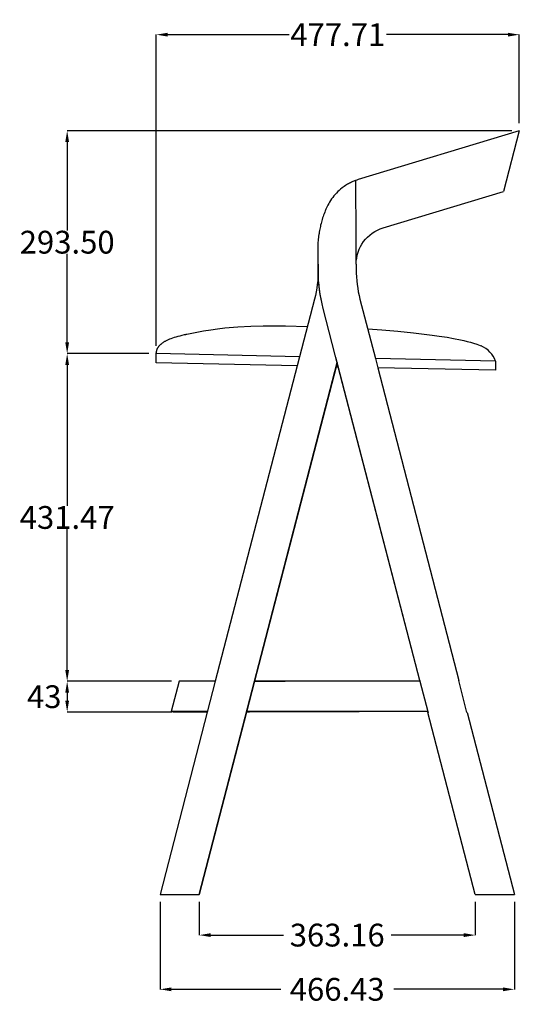
# Model space of a CAD drawing. Units: millimetres. Extents: x 410 to 2647, y 1198 to 3732.
# Drawn here: x 410 to 1067, y 2436 to 3732 of the extents above; entities that cross this region are included whole.
import ezdxf

# ---------------------------------------------------------------- set-up
doc = ezdxf.new("R2010")
doc.units = ezdxf.units.MM
doc.header["$MEASUREMENT"] = 0
doc.layers.add('base', color=7, linetype='Continuous', true_color=0xffffff)
doc.layers.add('QUOTE', color=1, linetype='Continuous')
doc.styles.get("Standard").update_dxf_attribs({"font": 'txt', "height": 30})
doc.dimstyles.new('STANDARD_ACAD', dxfattribs={"dimtxt": 0.18, "dimasz": 0.18, "dimexe": 0.18, "dimexo": 0.0625, "dimgap": 0.09, "dimtad": 0, "dimtih": 1, "dimtoh": 1, "dimdec": 4, "dimzin": 0, "dimdsep": 46, "dimtxsty": 'Standard', "dimcen": 0.09, "dimadec": 0, "dimazin": 0, "dimtfac": 1, "dimtdec": 4, "dimtofl": 0, "dimtmove": 0, "dimatfit": 3, "dimfxl": 1, "dimtolj": 1, "dimtzin": 0, "dimarcsym": 0})

# ---------------------------------------------------------------- blocks, each defined once
blk = doc.blocks.new('*D7')
at = {"layer": 'Defpoints', "color": 0, "transparency": 16777216}
for p in [(589.6, 3712.7), (1067.3, 3586.2), (589.6, 3292.7)]:
    blk.add_point(p, dxfattribs=at)
at = {"layer": 'QUOTE', "lineweight": -2, "transparency": 16777216}
for p, q in [((589.6, 3302.7), (589.6, 3712.9)), ((604.6, 3712.7), (764.5, 3712.7)), ((1052.3, 3712.7), (892.4, 3712.7)), ((1067.3, 3596.2), (1067.3, 3712.9))]:
    blk.add_line(p, q, dxfattribs=at)
at = {"layer": 'QUOTE', "transparency": 16777216}
for points in [[(604.6, 3715.2), (604.6, 3710.2), (589.6, 3712.7)], [(1052.3, 3715.2), (1052.3, 3710.2), (1067.3, 3712.7)]]:
    blk.add_solid(points, dxfattribs=at)
at = {"layer": 'QUOTE', "transparency": 16777216, "insert": (828.4, 3712.7), "char_height": 30, "attachment_point": 5}
blk.add_mtext('\\A1;477.71', dxfattribs=at)
blk = doc.blocks.new('*D8')
at = {"layer": 'Defpoints', "color": 0, "transparency": 16777216}
for p in [(1067.3, 3586.2), (472.3, 3292.7), (589.6, 3292.7)]:
    blk.add_point(p, dxfattribs=at)
at = {"layer": 'QUOTE', "lineweight": -2, "transparency": 16777216}
for p, q in [((1057.3, 3586.2), (472.1, 3586.2)), ((472.3, 3571.2), (472.3, 3454.9)), ((472.3, 3307.7), (472.3, 3424)), ((579.6, 3292.7), (472.1, 3292.7))]:
    blk.add_line(p, q, dxfattribs=at)
at = {"layer": 'QUOTE', "transparency": 16777216}
for points in [[(469.8, 3571.2), (474.8, 3571.2), (472.3, 3586.2)], [(469.8, 3307.7), (474.8, 3307.7), (472.3, 3292.7)]]:
    blk.add_solid(points, dxfattribs=at)
at = {"layer": 'QUOTE', "transparency": 16777216, "insert": (472.3, 3439.4), "char_height": 30, "attachment_point": 5}
blk.add_mtext('\\A1;293.50', dxfattribs=at)
blk = doc.blocks.new('*D9')
at = {"layer": 'Defpoints', "color": 0, "transparency": 16777216}
for p in [(589.6, 3292.7), (472.3, 2861.2), (619.6, 2861.2)]:
    blk.add_point(p, dxfattribs=at)
at = {"layer": 'QUOTE', "lineweight": -2, "transparency": 16777216}
for p, q in [((579.6, 3292.7), (472.1, 3292.7)), ((472.3, 3277.7), (472.3, 3092.4)), ((472.3, 2876.2), (472.3, 3061.5)), ((609.6, 2861.2), (472.1, 2861.2))]:
    blk.add_line(p, q, dxfattribs=at)
at = {"layer": 'QUOTE', "transparency": 16777216}
for points in [[(469.8, 3277.7), (474.8, 3277.7), (472.3, 3292.7)], [(469.8, 2876.2), (474.8, 2876.2), (472.3, 2861.2)]]:
    blk.add_solid(points, dxfattribs=at)
at = {"layer": 'QUOTE', "transparency": 16777216, "insert": (472.3, 3076.9), "char_height": 30, "attachment_point": 5}
blk.add_mtext('\\A1;431.47', dxfattribs=at)
blk = doc.blocks.new('*D11')
at = {"layer": 'Defpoints', "color": 0, "transparency": 16777216}
for p in [(619.6, 2861.2), (472.3, 2820.6), (620, 2820.6)]:
    blk.add_point(p, dxfattribs=at)
at = {"layer": 'QUOTE', "lineweight": -2, "transparency": 16777216}
for p, q in [((609.6, 2861.2), (472.1, 2861.2)), ((472.3, 2846.2), (472.3, 2835.6)), ((610, 2820.6), (472.1, 2820.6))]:
    blk.add_line(p, q, dxfattribs=at)
at = {"layer": 'QUOTE', "transparency": 16777216}
for points in [[(469.8, 2846.2), (474.8, 2846.2), (472.3, 2861.2)], [(469.8, 2835.6), (474.8, 2835.6), (472.3, 2820.6)]]:
    blk.add_solid(points, dxfattribs=at)
at = {"layer": 'QUOTE', "transparency": 16777216, "insert": (442.1, 2840.9), "char_height": 30, "attachment_point": 5}
blk.add_mtext('\\A1;43', dxfattribs=at)
blk = doc.blocks.new('*D12')
at = {"layer": 'Defpoints', "color": 0, "transparency": 16777216}
for p in [(646.1, 2580.5), (1009.3, 2580.5), (1009.3, 2526.9)]:
    blk.add_point(p, dxfattribs=at)
at = {"layer": 'QUOTE', "lineweight": -2, "transparency": 16777216}
for p, q in [((646.1, 2570.5), (646.1, 2526.8)), ((1009.3, 2570.5), (1009.3, 2526.8)), ((661.1, 2526.9), (756.9, 2526.9)), ((994.3, 2526.9), (898.5, 2526.9))]:
    blk.add_line(p, q, dxfattribs=at)
at = {"layer": 'QUOTE', "transparency": 16777216}
for points in [[(661.1, 2529.4), (661.1, 2524.4), (646.1, 2526.9)], [(994.3, 2529.4), (994.3, 2524.4), (1009.3, 2526.9)]]:
    blk.add_solid(points, dxfattribs=at)
at = {"layer": 'QUOTE', "transparency": 16777216, "insert": (827.7, 2526.9), "char_height": 30, "attachment_point": 5}
blk.add_mtext('\\A1;363.16', dxfattribs=at)
blk = doc.blocks.new('*D13')
at = {"layer": 'Defpoints', "color": 0, "transparency": 16777216}
for p in [(594.5, 2580.5), (1060.9, 2580.5), (1060.9, 2455.5)]:
    blk.add_point(p, dxfattribs=at)
at = {"layer": 'QUOTE', "lineweight": -2, "transparency": 16777216}
for p, q in [((594.5, 2570.5), (594.5, 2455.3)), ((1060.9, 2570.5), (1060.9, 2455.3)), ((609.5, 2455.5), (753.3, 2455.5)), ((1045.9, 2455.5), (902.1, 2455.5))]:
    blk.add_line(p, q, dxfattribs=at)
at = {"layer": 'QUOTE', "transparency": 16777216}
for points in [[(609.5, 2458), (609.5, 2453), (594.5, 2455.5)], [(1045.9, 2458), (1045.9, 2453), (1060.9, 2455.5)]]:
    blk.add_solid(points, dxfattribs=at)
at = {"layer": 'QUOTE', "transparency": 16777216, "insert": (827.7, 2455.5), "char_height": 30, "attachment_point": 5}
blk.add_mtext('\\A1;466.43', dxfattribs=at)

msp = doc.modelspace()

# ---------------------------------------------------------------- linework, layer by layer
at = {"layer": 'base', "lineweight": -3}
for p, q in [((1067.299, 3586.182), (855.327, 3521.818)), ((1067.299, 3586.182), (1046.452, 3506.373)), ((888.098, 3458.29), (1046.452, 3506.373)), ((803.833, 3451.029), (803.775, 3450.611)), ((802.626, 3410.447), (802.625, 3433.957)), ((802.626, 3410.447), (802.703, 3410.447)), ((802.682, 3403.408), (802.682, 3410.447)), ((802.703, 3410.447), (802.703, 3403.408)), ((852.225, 3410.447), (852.626, 3410.447)), ((852.626, 3410.447), (852.661, 3410.447)), ((852.661, 3410.447), (852.661, 3403.408)), ((852.682, 3410.447), (852.661, 3410.447)), ((852.682, 3410.447), (852.682, 3403.408)), ((802.691, 3401.468), (802.682, 3403.408)), ((852.682, 3403.408), (852.673, 3401.468)), ((797.745, 3364.521), (778.025, 3288.46)), ((857.62, 3364.521), (877.919, 3286.224)), ((829.115, 3275.313), (809.243, 3351.961)), ((589.32, 3280.683), (589.589, 3292.68)), ((774.932, 3276.527), (589.32, 3280.683)), ((778.025, 3288.46), (589.589, 3292.68)), ((646.081, 2580.456), (827.682, 3280.919)), ((778.025, 3288.46), (774.931, 3276.524)), ((936.236, 2862.209), (826.005, 3287.386)), ((827.692, 3280.879), (826.266, 3275.377)), ((877.919, 3286.224), (881.049, 3274.151)), ((1036.072, 3282.682), (877.919, 3286.224)), ((1036.072, 3282.682), (1035.804, 3270.685)), ((774.931, 3276.524), (667.256, 2861.209)), ((826.266, 3275.377), (718.889, 2861.209)), ((826.245, 3275.375), (829.136, 3275.31)), ((829.135, 3275.313), (826.246, 3275.378)), ((936.216, 2862.209), (829.115, 3275.313)), ((881.049, 3274.151), (987.849, 2862.209)), ((1035.804, 3270.685), (881.05, 3274.148)), ((619.589, 2861.209), (609.221, 2821.209)), ((645.194, 2861.209), (619.589, 2861.209)), ((667.256, 2861.209), (645.194, 2861.209)), ((667.256, 2861.209), (656.746, 2820.669)), ((718.889, 2861.209), (708.387, 2820.702)), ((718.761, 2860.715), (718.74, 2860.715)), ((766, 2861.209), (718.869, 2861.209)), ((936.559, 2861.209), (766, 2861.209)), ((936.216, 2862.209), (936.3, 2862.209)), ((936.3, 2862.209), (936.559, 2861.209)), ((936.559, 2861.209), (946.929, 2821.209)), ((998.428, 2820.209), (987.539, 2862.209)), ((987.539, 2862.209), (987.849, 2862.209)), ((656.746, 2820.669), (594.469, 2580.456)), ((612.125, 2820.456), (609.221, 2821.209)), ((640.084, 2821.209), (609.221, 2821.209)), ((611.986, 2820.492), (611.986, 2820.492)), ((612.125, 2820.456), (612.321, 2821.209)), ((656.886, 2821.209), (640.084, 2821.209)), ((656.746, 2820.669), (642.125, 2820.664)), ((708.387, 2820.702), (646.101, 2580.456)), ((709.316, 2820.702), (708.367, 2820.702)), ((765.943, 2821.209), (708.519, 2821.209)), ((946.929, 2821.209), (765.943, 2821.209)), ((765.943, 2821.209), (766.067, 2821.107)), ((946.929, 2821.209), (947.188, 2820.209)), ((947.188, 2820.209), (947.105, 2820.209)), ((1009.263, 2580.456), (947.105, 2820.209)), ((1009.283, 2580.456), (947.125, 2820.209)), ((998.737, 2820.209), (998.428, 2820.209)), ((998.737, 2820.209), (1060.896, 2580.456)), ((594.469, 2580.456), (646.081, 2580.456)), ((646.081, 2580.456), (646.101, 2580.456)), ((1009.263, 2580.456), (1060.896, 2580.456))]:
    msp.add_line(p, q, dxfattribs=at)
at = {"layer": 'base'}
for p, q in [((629.719, 3318.243), (642.891, 3320.907)), ((642.891, 3320.907), (651.9, 3322.653)), ((651.9, 3322.653), (661.225, 3324.161)), ((661.225, 3324.161), (670.336, 3325.368)), ((670.336, 3325.368), (679.929, 3326.415)), ((679.929, 3326.415), (697.054, 3327.848)), ((697.054, 3327.848), (713.957, 3328.718)), ((713.957, 3328.718), (730.045, 3329.149)), ((730.045, 3329.149), (759.756, 3329.102)), ((759.756, 3329.102), (788.326, 3328.193)), ((867.812, 3325.208), (886.567, 3324.002)), ((886.567, 3324.002), (907.296, 3322.262)), ((907.296, 3322.262), (927.977, 3320.021)), ((927.977, 3320.021), (952.781, 3316.97)), ((596.795, 3306.106), (597.311, 3306.504)), ((597.311, 3306.504), (597.851, 3306.901)), ((597.851, 3306.901), (598.415, 3307.298)), ((598.415, 3307.298), (599.005, 3307.693)), ((599.005, 3307.693), (599.62, 3308.086)), ((599.62, 3308.086), (600.261, 3308.479)), ((600.261, 3308.479), (600.928, 3308.87)), ((600.928, 3308.87), (601.624, 3309.26)), ((601.624, 3309.26), (602.347, 3309.648)), ((602.347, 3309.648), (603.881, 3310.419)), ((603.881, 3310.419), (605.536, 3311.183)), ((605.536, 3311.183), (607.318, 3311.939)), ((607.318, 3311.939), (609.231, 3312.687)), ((609.231, 3312.687), (611.283, 3313.426)), ((611.283, 3313.426), (613.478, 3314.156)), ((613.478, 3314.156), (615.824, 3314.875)), ((615.824, 3314.875), (618.327, 3315.583)), ((618.327, 3315.583), (620.992, 3316.28)), ((620.992, 3316.28), (623.827, 3316.965)), ((623.827, 3316.965), (626.838, 3317.636)), ((626.838, 3317.636), (627.005, 3317.672)), ((627.005, 3317.672), (627.108, 3317.694)), ((627.108, 3317.694), (627.254, 3317.725)), ((627.254, 3317.725), (627.429, 3317.762)), ((627.429, 3317.762), (627.63, 3317.805)), ((627.63, 3317.805), (627.856, 3317.853)), ((627.856, 3317.853), (628.106, 3317.905)), ((628.106, 3317.905), (628.381, 3317.963)), ((628.381, 3317.963), (628.679, 3318.026)), ((628.679, 3318.026), (629.002, 3318.094)), ((629.002, 3318.094), (629.348, 3318.166)), ((629.348, 3318.166), (629.719, 3318.243)), ((952.781, 3316.97), (961.751, 3315.749)), ((961.751, 3315.749), (972.181, 3314.145)), ((972.181, 3314.145), (980.811, 3312.632)), ((980.811, 3312.632), (989.726, 3310.84)), ((989.726, 3310.84), (994.189, 3309.833)), ((994.189, 3309.833), (998.601, 3308.749)), ((998.601, 3308.749), (1002.921, 3307.584)), ((1002.921, 3307.584), (1007.109, 3306.337)), ((589.593, 3293.131), (589.621, 3293.535)), ((589.621, 3293.535), (589.658, 3293.94)), ((589.658, 3293.94), (589.704, 3294.344)), ((589.704, 3294.344), (589.759, 3294.75)), ((589.759, 3294.75), (589.824, 3295.155)), ((589.824, 3295.155), (589.899, 3295.562)), ((589.899, 3295.562), (589.985, 3295.968)), ((589.985, 3295.968), (590.082, 3296.375)), ((590.082, 3296.375), (590.19, 3296.782)), ((590.19, 3296.782), (590.309, 3297.189)), ((590.309, 3297.189), (590.441, 3297.596)), ((590.441, 3297.596), (590.585, 3298.004)), ((590.585, 3298.004), (590.742, 3298.411)), ((590.742, 3298.411), (590.912, 3298.819)), ((590.912, 3298.819), (591.096, 3299.227)), ((591.096, 3299.227), (591.294, 3299.634)), ((591.294, 3299.634), (591.507, 3300.042)), ((591.507, 3300.042), (591.735, 3300.449)), ((591.735, 3300.449), (591.979, 3300.856)), ((591.979, 3300.856), (592.238, 3301.263)), ((592.238, 3301.263), (592.515, 3301.67)), ((592.515, 3301.67), (592.808, 3302.076)), ((592.808, 3302.076), (593.119, 3302.482)), ((593.119, 3302.482), (593.448, 3302.887)), ((593.448, 3302.887), (593.795, 3303.292)), ((593.795, 3303.292), (594.162, 3303.696)), ((594.162, 3303.696), (594.548, 3304.099)), ((594.548, 3304.099), (594.955, 3304.502)), ((594.955, 3304.502), (595.382, 3304.904)), ((595.382, 3304.904), (595.831, 3305.306)), ((595.831, 3305.306), (596.302, 3305.706)), ((596.302, 3305.706), (596.795, 3306.106)), ((1007.109, 3306.337), (1011.253, 3304.981)), ((1011.253, 3304.981), (1013.535, 3304.164)), ((1013.535, 3304.164), (1015.905, 3303.244)), ((1015.905, 3303.244), (1017.108, 3302.743)), ((589.573, 3292.728), (589.593, 3293.131))]:
    msp.add_line(p, q, dxfattribs=at)
at = {"layer": 'base', "lineweight": -3}
for centre, radius, start, end in [((874.544, 3458.53), 66.141, 106.890678, 110.080314), ((137389.815, 3948.087), 136538.649, 180.17936572, 180.22561082), ((852.663, 2511595.398), 2508184.951, 269.99999996, 270.000000442), ((1007.785, 3403.429), 155.124, 180.007505, 194.525758), ((641.245, 781.741), 2038.924, 89.975279, 90.818317)]:
    msp.add_arc(centre, radius, start, end, dxfattribs=at)
at = {"layer": 'base', "lineweight": -3, "extrusion": (0, 0, -1)}
for centre, radius, start, end in [((-923.994, 3433.948), 121.368, 0.003987, 7.891226), ((-902.626, 3410.447), 50, 0, 73.109328), ((-647.579, 3403.429), 155.124, 180.007505, 194.525758), ((-1007.789, 3403.424), 205.107, 345.468646, 359.453549), ((-1007.827, 3403.423), 205.123, 345.468619, 359.995808), ((-636.169, 429653.026), 426831.939, 269.95828474, 269.98256308)]:
    msp.add_arc(centre, radius, start, end, dxfattribs=at)
at = {"layer": 'base'}
msp.add_arc((1004.166, 3271.475), 33.841, 19.427697, 67.514663, dxfattribs=at)
at = {"layer": 'base', "lineweight": -3}
for points, knots in [([(851.836, 3520.65), (851.481, 3520.521), (851.019, 3520.349), (849.14, 3519.614), (847.308, 3518.852), (845.126, 3517.769), (843.477, 3516.95), (841.672, 3515.966), (837.915, 3513.646), (836.001, 3512.333), (834.114, 3510.875), (831.498, 3508.854), (828.979, 3506.591), (826.654, 3504.15), (824.343, 3501.724), (822.227, 3499.131), (818.449, 3493.726), (816.779, 3490.907), (815.333, 3488.003), (814.803, 3486.939), (814.291, 3485.87), (813.796, 3484.797), (813.159, 3483.419), (812.551, 3482.034), (811.972, 3480.645), (809.922, 3475.729), (808.219, 3470.731), (806.18, 3463.218), (805.583, 3460.702), (804.585, 3455.804), (804.172, 3453.413), (803.833, 3451.029)], [5.50975792, 5.50975792, 5.50975792, 5.50975792, 9.6553087, 9.6553087, 19.36199672, 19.36199672, 19.36199672, 26.68653831, 26.68653831, 34.00241155, 34.00241155, 34.00241155, 44.14614906, 44.14614906, 44.14614906, 54.21146236, 54.21146236, 64.27498177, 64.27498177, 64.27498177, 67.95504766, 67.95504766, 67.95504766, 72.68557128, 72.68557128, 72.68557128, 89.44159237, 89.44159237, 97.82812313, 97.82812313, 105.75392219, 105.75392219, 105.75392219, 105.75392219]), ([(766.123, 2861.107), (761.35, 2861.107), (751.761, 2861.056), (737.907, 2860.903), (726.931, 2860.773), (720.843, 2860.726), (718.761, 2860.715)], [-59.96337318, -59.96337318, -59.96337318, -59.96337318, -45.09578657, -29.98168659, -14.86758662, -6.50718423, -6.50718423, -6.50718423, -6.50718423]), ([(766.067, 2821.107), (761.034, 2821.107), (756.094, 2821.082), (751.16, 2821.045), (746.047, 2821.007), (741.012, 2820.956), (736.108, 2820.906), (731.105, 2820.855), (726.235, 2820.804), (721.694, 2820.766), (717.181, 2820.728), (712.965, 2820.702), (709.316, 2820.702)], [0, 0, 0, 0, 15.19896221, 15.19896221, 15.19896221, 31.0090889, 31.0090889, 31.0090889, 47.19703114, 47.19703114, 47.19703114, 63.32047966, 63.32047966, 63.32047966, 63.32047966])]:
    msp.add_open_spline(points, degree=3, knots=knots, dxfattribs=at)
msp.add_open_spline([(609.219, 2821.209), (609.219, 2821.209), (609.221, 2821.209), (609.221, 2821.209)], degree=3, dxfattribs=at)

# ---------------------------------------------------------------- dimensions: what is measured, and where the dimension line sits
at = {"layer": 'QUOTE'}
for base, p1, p2, picture, middle in [((589.589, 3712.726), (1067.299, 3586.182), (589.589, 3292.68), '*D7', (828.444, 3712.726)), ((1060.896, 2455.454), (594.469, 2580.456), (1060.896, 2580.456), '*D13', (827.682, 2455.454)), ((1009.263, 2526.947), (646.101, 2580.456), (1009.263, 2580.456), '*D12', (827.682, 2526.947))]:
    dim = msp.add_linear_dim(base=base, p1=p1, p2=p2, dimstyle='STANDARD_ACAD', override={"dimtxt": 30, "dimasz": 15, "dimexo": 10, "dimdec": 2, "dimclrd": 256, "dimclre": 256, "dimclrt": 256, "dimadec": 2, "dimtdec": 2, "dimtmove": 2}, dxfattribs=at)
    dim.commit()
    dim.dimension.update_dxf_attribs({"geometry": picture, "text_midpoint": middle})
for base, p1, p2, picture, middle in [((472.312, 3292.68), (1067.299, 3586.182), (589.589, 3292.68), '*D8', (472.312, 3439.431)), ((472.312, 2861.209), (589.589, 3292.68), (619.589, 2861.209), '*D9', (472.312, 3076.944))]:
    dim = msp.add_linear_dim(base=base, p1=p1, p2=p2, angle=90, dimstyle='STANDARD_ACAD', override={"dimtxt": 30, "dimasz": 15, "dimexo": 10, "dimdec": 2, "dimclrd": 256, "dimclre": 256, "dimclrt": 256, "dimadec": 2, "dimtdec": 2, "dimtmove": 2}, dxfattribs=at)
    dim.commit()
    dim.dimension.update_dxf_attribs({"geometry": picture, "text_midpoint": middle})
dim = msp.add_linear_dim(base=(472.312, 2820.554), p1=(619.589, 2861.209), p2=(620.012, 2820.554), angle=90, text='43', dimstyle='STANDARD_ACAD', override={"dimtxt": 30, "dimasz": 15, "dimexo": 10, "dimdec": 2, "dimclrd": 256, "dimclre": 256, "dimclrt": 256, "dimadec": 2, "dimtdec": 2, "dimtmove": 2}, dxfattribs=at)
dim.commit()
dim.dimension.update_dxf_attribs({"geometry": '*D11', "text_midpoint": (442.087, 2840.882)})

doc.saveas('drawing.dxf')
